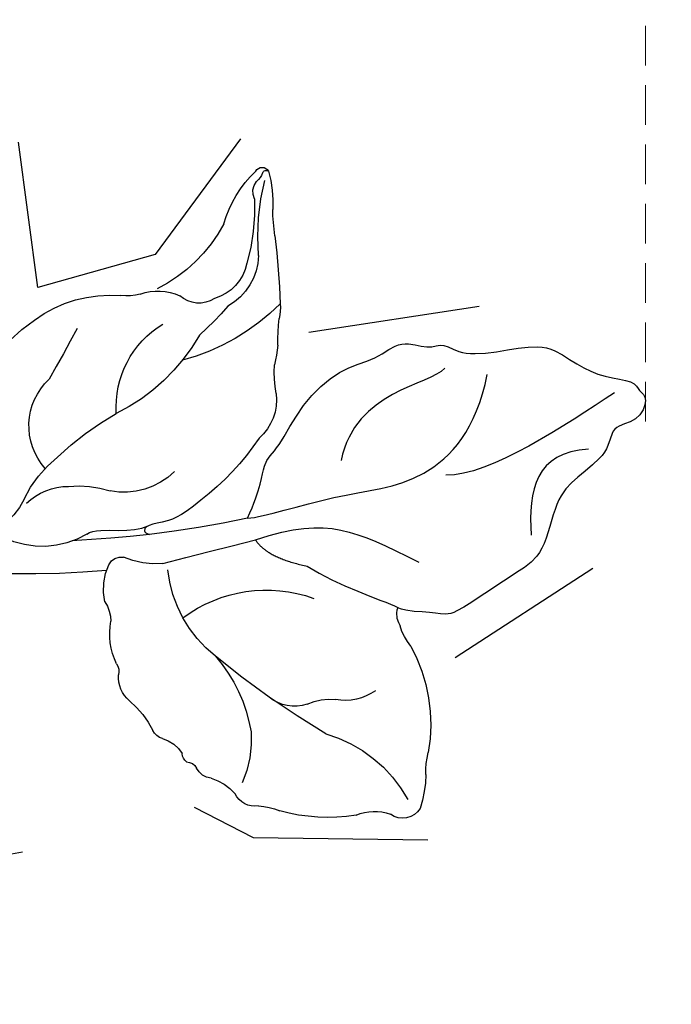
# Model space of a CAD drawing. Units: millimetres. Extents: x 73114 to 76894, y 75271 to 76162.
# Drawn here: x 75106 to 75137, y 75849 to 75897 of the extents above; entities that cross this region are included whole.
import ezdxf
from ezdxf.xclip import XClip

# ---------------------------------------------------------------- set-up
doc = ezdxf.new("R2010")
doc.units = ezdxf.units.MM
doc.header["$XCLIPFRAME"] = 2
doc.linetypes.add('HIDDEN', pattern=[9.524999999999999, 6.35, -3.175])
doc.layers.add('A-04.尺寸標註', color=4, linetype='Continuous')
doc.layers.add('H-08.木作(細線)', color=8, linetype='Continuous')
doc.styles.add('新細明體', font='PMingLiU.ttf')
doc.dimstyles.new('3', dxfattribs={"dimtxt": 7.5, "dimasz": 2.25, "dimexe": 1.5, "dimexo": 1.5, "dimgap": 0.9, "dimtad": 2, "dimdec": 0, "dimtxsty": '新細明體', "dimblk": 'ARCHTICK', "dimcen": 5, "dimclrd": 8, "dimclre": 8, "dimclrt": 4, "dimadec": 0, "dimazin": 0, "dimtfac": 1, "dimtdec": 0, "dimtix": 1, "dimtmove": 2, "dimatfit": 3, "dimldrblk": 'OPEN90', "dimfxl": 1.25, "dimlwd": 9, "dimlwe": 9, "dimarcsym": 0})

# ---------------------------------------------------------------- blocks, each defined once
blk = doc.blocks.new('_ArchTick')
at = {"color": 0, "linetype": 'ByBlock', "const_width": 0.15}
blk.add_lwpolyline([(-0.5, -0.5), (0.5, 0.5)], dxfattribs=at)
blk = doc.blocks.new('*D39')
at = {"layer": 'A-04.尺寸標註', "color": 8, "linetype": 'HIDDEN', "lineweight": 9, "ltscale": 0.3, "transparency": 16777216}
for p, q in [((74660.19095698328, 75758.19377128685), (74660.19095698328, 76025.58698902169)), ((75135.87607925462, 75877.27967818949), (75135.87607925462, 76025.58698902169))]:
    blk.add_line(p, q, dxfattribs=at)
at = {"layer": 'A-04.尺寸標註', "color": 8, "lineweight": 9, "ltscale": 0.3, "transparency": 16777216}
blk.add_line((74660.19095698328, 76024.08698902169), (75135.87607925462, 76024.08698902169), dxfattribs=at)
at = {"layer": 'DEFPOINTS', "color": 0, "ltscale": 0.3, "transparency": 16777216}
for p in [(75135.87607925462, 76024.08698902169), (75135.87607925462, 75875.77967818949), (74660.19095698328, 75756.69377128685)]:
    blk.add_point(p, dxfattribs=at)
at = {"layer": 'A-04.尺寸標註', "color": 8, "lineweight": 9, "ltscale": 0.3, "transparency": 16777216, "xscale": 2.25, "yscale": 2.25, "zscale": 2.25, "rotation": 180}
blk.add_blockref('_ArchTick', (74660.19095698328, 76024.08698902169), dxfattribs=at)
at = {"layer": 'A-04.尺寸標註', "color": 8, "lineweight": 9, "ltscale": 0.3, "transparency": 16777216, "xscale": 2.25, "yscale": 2.25, "zscale": 2.25}
blk.add_blockref('_ArchTick', (75135.87607925462, 76024.08698902169), dxfattribs=at)
at = {"layer": 'A-04.尺寸標註', "color": 4, "ltscale": 0.3, "transparency": 16777216, "insert": (74898.03351811896, 76029.21118960308), "char_height": 7.5, "attachment_point": 5, "style": '新細明體'}
blk.add_mtext('476', dxfattribs=at)
blk = doc.blocks.new('_Open90')
at = {"color": 0, "linetype": 'ByBlock', "lineweight": -2}
for p, q in [((-0.5, 0.5), (0, 0)), ((0, 0), (-1, 0)), ((0, 0), (-0.5, -0.5))]:
    blk.add_line(p, q, dxfattribs=at)
blk = doc.blocks.new('SE-21212L')
at = {"layer": 'H-08.木作(細線)', "color": 8}
for centre, radius, start, end in [((-13.96629953235242, 16.7252019039388), 0.354692776832915, 18.61134138127606, 138.7845959621912), ((-9.44080855332868, 14.45403439482652), 5.407454333257981, 152.4045493725508, 172.1462419353886), ((-14.15788359592989, 16.78591059666542), 0.188644805992903, 9.512804659619517, 113.5024200560635), ((-12.99689450093865, 16.96908360468842), 0.9867156064937903, 188.8612636647211, 218.4279376446917), ((-18.2742118611568, 13.58180785471814), 5.672094858422891, 4.699300074866872, 35.0396330216745), ((-24.92141656023887, 15.87918368986902), 10.78978252705952, 343.8307614664185, 3.207688910878538), ((-14.41695982336387, 15.98410988862634), 0.7462412520713413, 320.9236949665014, 29.87417781194236), ((-23.41778272468218, 16.99210378266616), 8.805995948919108, 339.9104795060269, 348.2107949371239), ((-4.401474637001229, 13.22055996558811), 9.710813958783534, 166.3409163298691, 184.8147631549733), ((22.74709187422559, 1.584704824776054), 39.86646773467463, 161.904424383783, 166.6252493513455), ((-5.585426214813197, 16.15398669111346), 7.344616099952197, 196.6750156991769, 232.2490575018168), ((-11.68966309137613, 12.39945506683034), 2.907843400349963, 170.5977576703535, 229.1068423400087), ((-11.88183421888243, 12.39106105160499), 2.196234866967074, 179.6236594822664, 242.950932321329), ((-14.08220445192273, 10.2097438914152), 2.044945047516591, 163.0305837732803, 182.992071418523), ((-7.392953503782337, 16.52259145490279), 10.3639539272871, 213.4718813434885, 243.8748926911592), ((-11.92725954154594, 11.38929245817599), 1.348846163179222, 225.0275277365939, 301.4740635227681), ((-30.25439900284255, 11.50214583578236), 14.19913923199684, 349.1212164220364, 354.3450574863385), ((-2.668073085042124, 16.23069454744291), 12.47852347564876, 208.8932858774594, 217.8996285390336), ((-10.6622073663093, 7.645814417070142), 2.65302786410221, 60.02136328802533, 102.2033608298181), ((-8.195732867628976, 12.24446091724712), 2.567888655542361, 243.6238190969164, 264.5901416583395), ((-9.15002595489932, 3.548623097880409), 6.180557772786228, 42.40715832920322, 83.383035216609), ((-9.577974921114219, 8.102004734655566), 6.770886047944342, 173.8931077024511, 181.9761393002894), ((-3.729889844100398, 11.4137586508532), 9.235073962350945, 197.9646319289569, 232.6335075698728), ((-13.86425552429137, 5.292645207106034), 4.690568071292463, 344.9413768947771, 47.24598232248746), ((-21.43195374117204, 8.487519561649606), 5.12464081021425, 337.4778215120186, 353.0623926981385), ((47.51486921578908, 23.48609618705996), 56.44171438270478, 196.2190334374926, 199.0494911609555), ((-11.23488898181677, 1.354260844202145), 9.202320554717746, 6.232516909906505, 43.74114433767394), ((-14.35317219665012, 5.762011602602797), 2.46586243306575, 161.9861496303563, 217.653162430994), ((-8.349510890366219, 3.27594529394446), 3.084899136183976, 306.8977578433665, 35.43217259440917), ((-5.024481033491611, 8.883884649958418), 12.19347091034079, 202.3067626591367, 221.6335493036732), ((-18.40632489372365, -6.495275562539973), 13.92849339226303, 34.82357345987458, 49.36064816346426), ((-9.780791979770584, 3.778119145727032), 3.417221341589068, 213.5959655653233, 270.2121600592902), ((-11.43746937557444, -2.303413834377352), 5.83876932073995, 14.53858859098609, 40.11455187897686), ((4.264920361696568, 48.85039888921347), 52.75161465126862, 246.8040672833228, 252.0013450857343), ((-9.15911641940329, -4.187568020714025), 4.589080764309767, 72.39692808844356, 97.62628505853145), ((-8.343234732536075, -2.695419327710624), 2.938250879633907, 34.94695360540196, 78.77528129662291), ((-99.78510892253325, -178.5223380236021), 196.2103992528524, 63.72943015879714, 65.07684869903264), ((-2.821934429735848, -0.1376065546373866), 3.045294918146883, 193.2907219856042, 227.462284592342), ((4.264920361823897, 48.85039888967731), 52.75161465174804, 252.0013450857343, 256.0546466089884), ((-6.257770264252031, 1.212645427724055), 4.196071624178652, 227.7424171461433, 284.7259130193757), ((-19.39937096751964, -9.434071285779282), 6.716336317223415, 41.98477763203441, 98.55293138536574), ((-19.08907982499659, -0.97093645464156), 6.138884451372926, 296.8956783426095, 342.5095312751588), ((-11.8418334660746, 1.484597322169066), 4.208236800971671, 254.8689931806751, 281.093309265088), ((-11.03125509616075, -3.285537664121875), 0.6405291125332859, 13.76194745681212, 90.07894707833015), ((-26.93071986326686, -2.200420741768539), 2.437989662461315, 307.8220822724535, 333.8423530764057), ((-13.14472764642414, -3.801840505670043), 2.81615188926293, 336.4744227358568, 13.73570991825665), ((2.362314463483926, 39.85158297443741), 45.10452182434913, 253.6243892272493, 265.1876003464583), ((-19.3400139041114, -9.195188042793234), 7.92791777570344, 140.2543824789206, 178.5589382697161), ((-9.464064749416139, -6.094753583745842), 1.604067479849663, 133.2256923956847, 168.8862743828481), ((-14.31920716456807, -5.752205826463978), 3.281326296419257, 322.7618019624686, 359.4176171133701), ((-22.37327358320908, -4.880558916700465), 2.47695268089846, 223.0475605048491, 269.852094156986), ((-36.21761353144393, 30.48079389869417), 41.95001751452268, 289.4600945219747, 298.3272373987718), ((-11.75982970077166, -12.29935837445919), 7.415320750257256, 127.8715782247335, 159.3627249302576), ((-22.64456181061541, -9.947577981538416), 2.603585128213366, 53.44906854439705, 84.16050499398415), ((-20.14379650647606, -6.174689547935486), 1.931295574992823, 240.526642289596, 298.3685952062942), ((-11.24454466098541, -8.208243365485032), 0.6595572472629662, 134.5026008931648, 183.135934836087), ((-13.4135841833413, -8.033815170971138), 1.525068380722022, 299.1272986221402, 352.0659765630225), ((-31.54265410178778, -9.196538402078659), 4.281937204594193, 348.4668726201812, 2.68686814143781), ((-21.7021694625073, -15.62915538366906), 6.578561524525566, 94.70653594483449, 139.9381053946405), ((-10.3956618451266, -13.40651155697378), 4.637225691376148, 119.388106371277, 142.0050143133215), ((-13.74141748321563, -11.05254273877472), 5.142824366080016, 164.5883310657103, 192.5807588947953), ((-22.32790356134501, -11.06665195483038), 5.120670715825833, 168.5786712474083, 187.1719265248612), ((-14.42762413573655, -12.53645707100623), 1.698804072444844, 94.98367026316465, 136.3830345971483), ((-14.66995452751144, -10.05587706102051), 0.7938730956881138, 276.8548409972331, 321.334229512952), ((-16.10370364758273, -11.28699964788939), 0.4528918606277243, 291.350166824063, 350.1385988833494), ((-26.47709583673713, -11.36258124512642), 0.9926916087380131, 200.2367207903929, 294.9358819200188), ((-16.01882005872176, -12.29525877923697), 0.591879300594936, 82.23203795736445, 139.1735378621981), ((-25.70215111716971, -14.41468480156436), 2.181267461204499, 54.8001167236028, 99.40438202586694), ((-17.02380137345608, -14.6882190932065), 2.444673586830035, 95.3454987437465, 128.0612651667512), ((-17.17176611723698, -11.3717797852205), 0.8859971249253826, 264.833509838476, 322.730723908351), ((-21.46223444092175, -4.613696497295678), 8.555304731850265, 249.5969477600363, 274.4178436979968), ((-19.35561424510524, -12.1598855410175), 1.02190924950292, 247.790634373516, 323.8021159404433), ((-20.14203886038013, -16.80851597896799), 3.724098191191667, 83.83171237863746, 100.2266297848535)]:
    blk.add_arc(centre, radius, start, end, dxfattribs=at)
for points, degree in [([(-16.51270950551043, 0.3630505866167368), (-16.88814135926441, 1.909802401372872), (-16.65348019793964, 3.192034839077678), (-17.3116897964901, 3.850244437628135), (-17.9624008895189, 6.278731297868944), (-19.46121592033523, 8.343086913664592), (-21.12940640476518, 9.060356107031112), (-22.07543036424249, 10.30616850011938), (-23.52126352353298, 10.00638006651207), (-24.09114525716723, 10.57626180014631), (-25.09404506557257, 9.997237325791502), (-27.27282509245197, 10.77861933239728), (-29.07623415172202, 11.48739728502187), (-30.62494090903419, 10.67341839259825), (-32.05628655267719, 10.37679039199065), (-33.51878353426946, 10.52327422941562), (-33.78196167554051, 10.03619367523061), (-34.32500000000437, 9.877291865082952), (-34.08959468082685, 8.570121679436852), (-32.75108126133637, 8.188560771770426), (-33.03672731629194, 6.903005736290652), (-31.6110917516271, 5.363013538120867), (-30.871602291405, 4.21422788763266), (-30.8721578290133, 1.42353500210811), (-29.84141409183212, 0.4633882495982107), (-28.17812754086845, -1.199898301365465), (-26.92791584798033, -2.450109994255399), (-26.17095164802959, -2.247282048179841), (-24.9755064474848, -2.567600624261104), (-24.45551724562756, -2.439422751791426)], 3), ([(-32.65550612771403, 9.752404990826108), (-30.71540579437351, 7.81230465749104), (-27.54449884639689, 4.641397709512603), (-25.47565376822968, 4.265584780039717)], 3), ([(-16.51270950551043, 0.3630505866167368), (-17.27096212548713, 0.5662237637989165), (-20.51898536242152, 2.44147085397708), (-24.64604875784062, 3.547314157891378), (-26.48489278599664, 6.73228544185622), (-26.48489278599664, 9.412350255726778)], 3), ([(-24.41791847351851, 9.310976562865108), (-23.86416652297339, 8.351850049733912), (-20.3936907891075, 7.42193887949179), (-20.3936907891075, 3.982271735345421)], 3), ([(-31.96114789907369, 6.851572931811461), (-29.49871627327593, 6.191766366262527), (-29.49871627327593, 4.360642085925065), (-30.06706827556991, 2.239523536780325)], 3), ([(-17.1015983323814, -0.5842649435235217), (-18.79121289844988, 0.3912344810232753), (-21.01872394980091, 0.9880942683630565), (-23.29552355108171, 0.3780276538709586), (-25.02165552737642, -0.08448801520535199)], 3), ([(-14.13799340975311, 0.7829819219277852), (-13.32792924144815, -0.253855725935864), (-12.4202080942523, -0.687098318398057), (-11.71680172168271, -0.9431868206884246), (-11.70943888490365, -1.292171053799393), (-12.03504724764207, -1.319750644652231)], 3), ([(-17.1015983323814, -0.5842649435235217), (-17.84627440411714, -1.32894101526108), (-19.79196401593435, -1.32894101526108)], 2), ([(-9.079480588308797, -1.892989438509176), (-9.351265484696341, -1.621204542119813), (-10.61758261731666, -1.443695808397024), (-11.55260643047586, -1.19315693275712), (-11.89628944033393, -0.9298083331686939)], 3), ([(-19.79196401593435, -1.32894101526108), (-21.41195391005385, -1.994208987980528), (-23.59922019150326, -2.195965469520161), (-24.45888910469148, -2.426313060568646)], 3), ([(-24.45888910469148, -2.426313060568646), (-24.35866600071677, -2.800350776706182), (-24.61184005149335, -3.144612032639998), (-24.74241816543145, -3.275190146578097)], 3)]:
    blk.add_open_spline(points, degree=degree, dxfattribs=at)

msp = doc.modelspace()

# ---------------------------------------------------------------- block references
at = {"color": 179, "true_color": 0x272844}
ref = msp.add_blockref('SE-21212L', (75100.44600636422, 75875.492034782), dxfattribs=dict(at, xscale=-1, rotation=348.7016983050347))
XClip(ref).set_block_clipping_path([(25.93411594270583, 0.16335747529228684), (24.92345423320512, -2.869779942528112), (12.509969216502213, -7.818335571981152), (2.265909445071884, -20.441554790682858), (-1.5191463344090153, -20.486773756187176), (-9.045315302319068, -17.51383682829328), (-9.17208695413865, -12.499891722589382), (-13.224982814688701, -11.58299893399817), (-16.719985642979736, -13.778264967535506), (-19.79263605611777, -14.664742507244227), (-28.06331026845146, -13.119512898527319), (-29.20872077668173, -10.800907907323563), (-27.633205193335016, -4.256938733698917), (-33.285985855487525, 1.266311805564328), (-35.98053551391058, 10.592408452299424), (-33.15285259106895, 12.934915929406998), (-25.458589464404213, 12.545601555568282), (-17.657564559987804, 9.721282234269893), (-15.283505045088532, 18.044866712312796), (-12.607153100070718, 18.220754296242376), (-9.661658786208136, 11.947483577867388), (-4.438175931143633, 9.279671502052224), (-2.1488610867017996, 15.969687475386309), (2.4862106557993684, 20.187025924489717), (4.98070618345082, 18.944221735873725), (6.7206557031022385, 14.595894482947187), (14.262985826164368, 10.145112713769777), (16.81821919768845, 5.7736923632910475), (17.531906144584354, -0.31508558796485886)])

# ---------------------------------------------------------------- dimensions: what is measured, and where the dimension line sits
at = {"layer": 'A-04.尺寸標註', "color": 8, "ltscale": 0.3}
dim = msp.add_linear_dim(base=(75135.87607925462, 76024.08698902169), p1=(74660.19095698328, 75756.69377128685), p2=(75135.87607925462, 75875.77967818949), dimstyle='3', dxfattribs=at)
dim.commit()
dim.dimension.update_dxf_attribs({"geometry": '*D39', "text_midpoint": (74898.03351811896, 76029.21118960308)})

doc.saveas('drawing.dxf')
